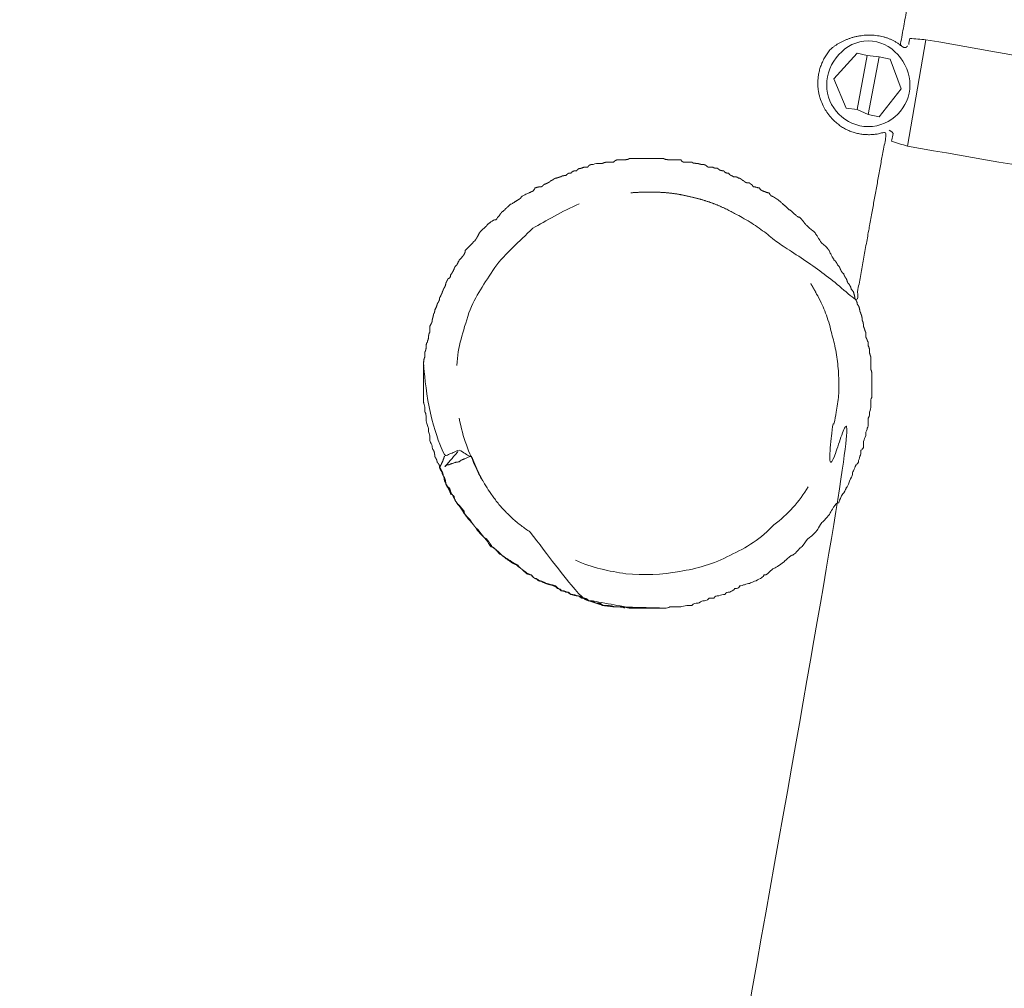
# Model space of a CAD drawing. Units: millimetres. Extents: x 80084 to 136347, y 5952 to 80523.
# Drawn here: x 92127 to 92246, y 29099 to 29216 of the extents above; entities that cross this region are included whole.
import ezdxf

# ---------------------------------------------------------------- set-up
doc = ezdxf.new("R2010")
doc.units = ezdxf.units.MM
doc.layers.add('crane', color=7, linetype='Continuous')

msp = doc.modelspace()

# ---------------------------------------------------------------- linework, layer by layer
at = {"layer": 'crane', "lineweight": 15}
for points in [[(92236.35, 29213.7), (92234.13, 29200.83)], [(92229.4, 29204.68), (92228.07, 29205.27), (92229.25, 29211.78), (92228.07, 29212.08), (92225.25, 29208.97), (92226.73, 29205.42), (92228.07, 29205.27)], [(92229.25, 29211.78), (92230.73, 29211.63)]]:
    msp.add_lwpolyline(points, dxfattribs=at)
msp.add_lwpolyline([(92230.73, 29211.63), (92232.06, 29211.34), (92233.39, 29207.78), (92230.73, 29204.38), (92229.4, 29204.68)], close=True, dxfattribs=at)
msp.add_lwpolyline([(92196.69, 29198.76), (92197.28, 29198.76, -0.034148)], format="xyb", close=True, dxfattribs=at)
msp.add_arc((92208.88, 29167.5), 15.39, 306.3268, 329.4948, dxfattribs=at)
for points, weights, knots in [([(92121.88, 28554.61), (92124.98, 28557.72), (92130.02, 28562.75), (92132.98, 28570.59), (92134.01, 28572.66), (92134.46, 28574.59), (92135.05, 28576.81), (92135.64, 28579.03), (92136.08, 28581.99), (92136.38, 28584.36), (92137.12, 28593.24), (92135.79, 28603.45), (92134.46, 28611), (92133.69, 28615.52), (92132.75, 28620.01), (92131.64, 28624.46), (91698.55, 28961.65), (91265.46, 29298.84), (90832.37, 29636.03), (90833.6, 29642.99), (90834.83, 29649.94), (90836.07, 29656.9), (91358.38, 29825.64), (91880.69, 29994.38), (92403, 30163.11), (92349.72, 29861.05), (92296.44, 29558.98), (92243.16, 29256.92), (92243.64, 29254.98), (92243.83, 29252.99), (92243.75, 29251), (92243.75, 29251.39), (92243.75, 29251.79), (92243.75, 29252.18), (92243.75, 29252.43), (92243.75, 29252.68), (92243.75, 29252.92), (92243.75, 29251.74), (92243.75, 29250.56), (92243.75, 29249.37), (92243.75, 29249.62), (92243.75, 29249.87), (92243.75, 29250.11), (92243.75, 29250.26), (92243.75, 29250.56), (92243.75, 29251)], [1, 1, 1, 1, 1, 1, 1, 1, 1, 1, 1, 1, 1, 0.999526489696, 0.999526489696, 1, 1, 1, 1, 1, 1, 1, 1, 1, 1, 1, 1, 1, 0.993454089176, 0.993454089176, 1, 1, 1, 1, 1, 1, 1, 1, 1, 1, 1, 1, 1, 1, 1, 1], [0, 0, 0, 0, 1, 1, 1, 2, 2, 2, 3, 3, 3, 4, 4, 4, 4.075384, 4.075384, 4.075384, 5.075384, 5.075384, 5.075384, 6.075384, 6.075384, 6.075384, 7.075384, 7.075384, 7.075384, 8.075384, 8.075384, 8.075384, 8.355884, 8.355884, 8.355884, 9.355884, 9.355884, 9.355884, 10.355884, 10.355884, 10.355884, 11.355884, 11.355884, 11.355884, 12.355884, 12.355884, 12.355884, 13.355884, 13.355884, 13.355884, 13.355884]), ([(92239.76, 29249.82), (92239.61, 29247.89), (92239.31, 29245.82), (92238.57, 29243.75), (92238.53, 29240.18), (92237.98, 29236.65), (92236.95, 29233.24), (92235.71, 29226.48), (92234.48, 29219.72), (92233.25, 29212.96)], [1, 1, 1, 1, 0.993349058127, 0.993349058127, 1, 1, 1, 1], [0, 0, 0, 0, 1, 1, 1, 1.282744, 1.282744, 1.282744, 2.282744, 2.282744, 2.282744, 2.282744]), ([(92200.69, 29195.2), (92202.76, 29195.35), (92204.98, 29195.35), (92207.05, 29194.91), (92209.27, 29194.46), (92211.19, 29193.87), (92213.27, 29192.69), (92215.15, 29191.74), (92216.89, 29190.55), (92218.45, 29189.14), (92221.83, 29187.13), (92225, 29184.81), (92227.92, 29182.18), (92229.15, 29188.99), (92230.38, 29195.8), (92231.62, 29202.6), (92229.55, 29201.86), (92227.03, 29202.16), (92225.25, 29203.94), (92222.89, 29206.16), (92222.59, 29209.86), (92224.81, 29212.52), (92227.18, 29214.59), (92231.03, 29214.89), (92233.39, 29212.96), (92233.69, 29212.67), (92233.99, 29212.67), (92234.13, 29212.96)], [1, 1, 1, 1, 1, 1, 1, 0.993801935707, 0.993801935707, 1, 0.996740176105, 0.996740176105, 1, 1, 1, 1, 1, 1, 1, 1, 1, 1, 1, 1, 1, 1, 1, 1], [0, 0, 0, 0, 1, 1, 1, 2, 2, 2, 2.272933, 2.272933, 2.272933, 2.470796, 2.470796, 2.470796, 3.470796, 3.470796, 3.470796, 4.470796, 4.470796, 4.470796, 5.470796, 5.470796, 5.470796, 6.470796, 6.470796, 6.470796, 7.470796, 7.470796, 7.470796, 7.470796]), ([(92197.28, 29198.76), (92197.58, 29198.9), (92197.73, 29198.9), (92198.02, 29198.9), (92198.22, 29198.9), (92198.42, 29198.9), (92198.61, 29198.9), (92198.91, 29199.2), (92199.06, 29199.2), (92199.35, 29199.2), (92199.55, 29199.2), (92199.75, 29199.2), (92199.95, 29199.2), (92200.09, 29199.2), (92200.39, 29199.2), (92200.54, 29199.35), (92200.78, 29199.35), (92201.03, 29199.35), (92201.28, 29199.35), (92201.52, 29199.35), (92201.77, 29199.35), (92202.02, 29199.35), (92202.26, 29199.35), (92202.51, 29199.35), (92202.76, 29199.35), (92202.96, 29199.35), (92203.15, 29199.35), (92203.35, 29199.35), (92203.55, 29199.35), (92203.74, 29199.35), (92203.94, 29199.35), (92204.19, 29199.35), (92204.44, 29199.35), (92204.68, 29199.35), (92204.83, 29199.2), (92205.13, 29199.2), (92205.42, 29199.2), (92205.62, 29199.2), (92205.82, 29199.2), (92206.01, 29199.2), (92206.26, 29199.2), (92206.51, 29199.2), (92206.75, 29199.2), (92206.9, 29198.9), (92207.05, 29198.9), (92207.35, 29198.9), (92207.59, 29198.9), (92207.84, 29198.9), (92208.09, 29198.9), (92208.23, 29198.76), (92208.38, 29198.76), (92208.68, 29198.76), (92208.83, 29198.76), (92209.12, 29198.61), (92209.42, 29198.61), (92209.57, 29198.61), (92209.71, 29198.61), (92210.01, 29198.31), (92210.21, 29198.31), (92210.4, 29198.31), (92210.6, 29198.31), (92210.75, 29198.16), (92211.05, 29198.16), (92211.19, 29198.16), (92211.49, 29197.87), (92211.64, 29197.87), (92211.93, 29197.87), (92212.08, 29197.57), (92212.38, 29197.57), (92212.53, 29197.57), (92212.67, 29197.28), (92212.97, 29197.28), (92213.12, 29197.13), (92213.41, 29197.13), (92213.56, 29197.13), (92213.71, 29196.98), (92214.01, 29196.98), (92214.15, 29196.68), (92214.3, 29196.68), (92214.6, 29196.39), (92214.75, 29196.39), (92215.04, 29196.39), (92215.19, 29196.24), (92215.34, 29196.24), (92215.49, 29195.94), (92215.78, 29195.94), (92215.93, 29195.8), (92216.23, 29195.8), (92216.37, 29195.5), (92216.52, 29195.5), (92216.82, 29195.35), (92216.97, 29195.35), (92217.11, 29195.2), (92217.41, 29195.2), (92217.56, 29194.91), (92217.71, 29194.76), (92217.85, 29194.76), (92218.59, 29194.32), (92218.74, 29194.17), (92219.04, 29193.87), (92219.63, 29193.43), (92219.78, 29193.13), (92219.93, 29193.13), (92220.67, 29192.54), (92220.81, 29192.24), (92221.11, 29192.24), (92221.7, 29191.65), (92221.7, 29191.5), (92221.85, 29191.36), (92222.59, 29190.62), (92222.74, 29190.62), (92222.89, 29190.47), (92223.48, 29189.58), (92223.63, 29189.28), (92223.77, 29189.14), (92224.37, 29188.69), (92224.51, 29188.4), (92224.66, 29188.25), (92224.96, 29187.51), (92225.25, 29187.21), (92225.25, 29187.06), (92225.4, 29187.06), (92225.55, 29186.77), (92225.7, 29186.47), (92225.85, 29186.32), (92225.99, 29186.18), (92225.99, 29186.03), (92226.14, 29185.73), (92226.29, 29185.44), (92226.44, 29185.44), (92226.44, 29185.29), (92226.59, 29184.99), (92226.73, 29184.84), (92226.88, 29184.55), (92226.88, 29184.25), (92227.03, 29184.25), (92227.18, 29183.96), (92227.33, 29183.81), (92227.33, 29183.51), (92227.47, 29183.51), (92227.47, 29183.36), (92227.62, 29183.22), (92227.62, 29183.07), (92227.77, 29182.77), (92227.77, 29182.48), (92227.92, 29182.18), (92228.07, 29182.03), (92228.07, 29181.74), (92228.21, 29181.59), (92228.36, 29181.29), (92228.36, 29181), (92228.36, 29180.85), (92228.51, 29180.7), (92228.51, 29180.55), (92228.66, 29180.26), (92228.66, 29179.96), (92228.66, 29179.81), (92228.81, 29179.52), (92228.81, 29179.37), (92228.81, 29179.07), (92228.95, 29178.78), (92228.95, 29178.63), (92229.1, 29178.33), (92229.1, 29178.18), (92229.1, 29177.89), (92229.1, 29177.74), (92229.25, 29177.59), (92229.25, 29177.3), (92229.4, 29177.15), (92229.4, 29177), (92229.4, 29176.7), (92229.4, 29176.7), (92229.55, 29176.41), (92229.55, 29176.26), (92229.55, 29175.96), (92229.55, 29175.67), (92229.69, 29175.52), (92229.69, 29175.37), (92229.69, 29175.08), (92229.69, 29174.78), (92229.69, 29174.48), (92229.69, 29174.29), (92229.69, 29174.09), (92229.69, 29173.89), (92229.78, 29173.71), (92229.83, 29173.51), (92229.84, 29173.3)], [1, 1, 1, 1, 1, 1, 1, 1, 1, 1, 1, 1, 1, 1, 1, 1, 1, 1, 1, 1, 1, 1, 1, 1, 1, 1, 1, 1, 1, 1, 1, 1, 1, 1, 1, 1, 1, 1, 1, 1, 1, 1, 1, 1, 1, 1, 1, 1, 1, 1, 1, 1, 1, 1, 1, 1, 1, 1, 1, 1, 1, 1, 1, 1, 1, 1, 1, 1, 1, 1, 1, 1, 1, 1, 1, 1, 1, 1, 1, 1, 1, 1, 1, 1, 1, 1, 1, 1, 1, 1, 1, 1, 1, 1, 1, 1, 1, 1, 1, 1, 1, 1, 1, 1, 1, 1, 1, 1, 1, 1, 1, 1, 1, 1, 1, 1, 1, 1, 1, 1, 1, 1, 1, 1, 1, 1, 1, 1, 1, 1, 1, 1, 1, 1, 1, 1, 1, 1, 1, 1, 1, 1, 1, 1, 1, 1, 1, 1, 1, 1, 1, 1, 1, 1, 1, 1, 1, 1, 1, 1, 1, 1, 1, 1, 1, 1, 1, 1, 1, 1, 1, 1, 1, 1, 1, 1, 1, 1, 1, 1, 1, 1, 1, 1, 0.985577660362, 0.985577660362, 1], [0, 0, 0, 0, 1, 1, 1, 2, 2, 2, 3, 3, 3, 4, 4, 4, 5, 5, 5, 6, 6, 6, 7, 7, 7, 8, 8, 8, 9, 9, 9, 10, 10, 10, 11, 11, 11, 12, 12, 12, 13, 13, 13, 14, 14, 14, 15, 15, 15, 16, 16, 16, 17, 17, 17, 18, 18, 18, 19, 19, 19, 20, 20, 20, 21, 21, 21, 22, 22, 22, 23, 23, 23, 24, 24, 24, 25, 25, 25, 26, 26, 26, 27, 27, 27, 28, 28, 28, 29, 29, 29, 30, 30, 30, 31, 31, 31, 32, 32, 32, 33, 33, 33, 34, 34, 34, 35, 35, 35, 36, 36, 36, 37, 37, 37, 38, 38, 38, 39, 39, 39, 40, 40, 40, 41, 41, 41, 42, 42, 42, 43, 43, 43, 44, 44, 44, 45, 45, 45, 46, 46, 46, 47, 47, 47, 48, 48, 48, 49, 49, 49, 50, 50, 50, 51, 51, 51, 52, 52, 52, 53, 53, 53, 54, 54, 54, 55, 55, 55, 56, 56, 56, 57, 57, 57, 58, 58, 58, 59, 59, 59, 60, 60, 60, 61, 61, 61, 61.416768, 61.416768, 61.416768, 61.416768]), ([(92175.67, 29174.48), (92175.67, 29174.78), (92175.67, 29175.08), (92175.82, 29175.37), (92175.82, 29175.52), (92175.82, 29175.67), (92175.82, 29175.96), (92175.97, 29176.26), (92175.97, 29176.41), (92175.97, 29176.7), (92175.97, 29176.7), (92175.97, 29177), (92176.12, 29177.15), (92176.12, 29177.3), (92176.27, 29177.59), (92176.27, 29177.74), (92176.27, 29177.89), (92176.27, 29178.18), (92176.41, 29178.33), (92176.41, 29178.63), (92176.41, 29178.78), (92176.41, 29179.07), (92176.56, 29179.37), (92176.71, 29179.52), (92176.71, 29179.81), (92176.71, 29179.96), (92176.86, 29180.26), (92176.86, 29180.55), (92177.01, 29180.7), (92177.01, 29180.85), (92177.01, 29181), (92177.15, 29181.29), (92177.3, 29181.59), (92177.3, 29181.74), (92177.45, 29182.03), (92177.6, 29182.18), (92177.6, 29182.48), (92177.6, 29182.48), (92177.75, 29182.77), (92177.89, 29183.07), (92177.89, 29183.22), (92178.04, 29183.36), (92178.04, 29183.51), (92178.19, 29183.81), (92178.34, 29183.96), (92178.34, 29184.25), (92178.34, 29184.25), (92178.49, 29184.55), (92178.63, 29184.84), (92178.78, 29184.84), (92178.93, 29184.99), (92178.93, 29185.29), (92179.08, 29185.44), (92179.23, 29185.73), (92179.37, 29186.03), (92179.37, 29186.18), (92179.52, 29186.32), (92179.67, 29186.47), (92179.67, 29186.47), (92179.82, 29186.77), (92179.97, 29187.06), (92180.56, 29187.66), (92180.71, 29187.95), (92180.71, 29188.25), (92181.3, 29188.84), (92181.45, 29188.99), (92181.59, 29189.14), (92182.19, 29189.73), (92182.19, 29190.02), (92182.48, 29190.47), (92183.07, 29191.06), (92183.22, 29191.06), (92183.37, 29191.36), (92183.96, 29191.8), (92184.11, 29191.95), (92184.41, 29191.95), (92185, 29192.69), (92185.15, 29192.98), (92185.29, 29192.98), (92186.03, 29193.72), (92186.18, 29193.87), (92186.33, 29193.87), (92187.22, 29194.46), (92187.37, 29194.46), (92187.51, 29194.76), (92188.25, 29195.2), (92188.55, 29195.2), (92188.7, 29195.35), (92188.85, 29195.35), (92188.99, 29195.5), (92189.14, 29195.8), (92189.14, 29195.8), (92189.59, 29195.94), (92189.88, 29195.94), (92190.03, 29195.94), (92190.18, 29196.24), (92190.33, 29196.24), (92190.62, 29196.39), (92190.77, 29196.39), (92191.07, 29196.68), (92191.21, 29196.68), (92191.51, 29196.98), (92191.66, 29196.98), (92191.81, 29196.98), (92192.1, 29197.13), (92192.25, 29197.13), (92192.4, 29197.28), (92192.69, 29197.28), (92192.84, 29197.28), (92193.14, 29197.57), (92193.14, 29197.57), (92193.43, 29197.57), (92193.73, 29197.87), (92193.88, 29197.87), (92194.17, 29197.87), (92194.32, 29198.16), (92194.62, 29198.16), (92194.77, 29198.16), (92194.91, 29198.31), (92195.21, 29198.31), (92195.51, 29198.31), (92195.59, 29198.49), (92195.75, 29198.6), (92195.95, 29198.61)], [1, 1, 1, 1, 1, 1, 1, 1, 1, 1, 1, 1, 1, 1, 1, 1, 1, 1, 1, 1, 1, 1, 1, 1, 1, 1, 1, 1, 1, 1, 1, 1, 1, 1, 1, 1, 1, 1, 1, 1, 1, 1, 1, 1, 1, 1, 1, 1, 1, 1, 1, 1, 1, 1, 1, 1, 1, 1, 1, 1, 1, 1, 1, 1, 1, 1, 1, 1, 1, 1, 1, 1, 1, 1, 1, 1, 1, 1, 1, 1, 1, 1, 1, 1, 1, 1, 1, 1, 1, 1, 1, 1, 1, 1, 1, 1, 1, 1, 1, 1, 1, 1, 1, 1, 1, 1, 1, 1, 1, 1, 1, 1, 1, 1, 1, 1, 1, 1, 1, 1, 1, 0.907775508555, 0.907775508555, 1], [0, 0, 0, 0, 1, 1, 1, 2, 2, 2, 3, 3, 3, 4, 4, 4, 5, 5, 5, 6, 6, 6, 7, 7, 7, 8, 8, 8, 9, 9, 9, 10, 10, 10, 11, 11, 11, 12, 12, 12, 13, 13, 13, 14, 14, 14, 15, 15, 15, 16, 16, 16, 17, 17, 17, 18, 18, 18, 19, 19, 19, 20, 20, 20, 21, 21, 21, 22, 22, 22, 23, 23, 23, 24, 24, 24, 25, 25, 25, 26, 26, 26, 27, 27, 27, 28, 28, 28, 29, 29, 29, 30, 30, 30, 31, 31, 31, 32, 32, 32, 33, 33, 33, 34, 34, 34, 35, 35, 35, 36, 36, 36, 37, 37, 37, 38, 38, 38, 39, 39, 39, 40, 40, 40, 41.064516, 41.064516, 41.064516, 41.064516]), ([(92222.44, 29184.25), (92223.48, 29182.48), (92224.51, 29180.55), (92224.96, 29178.18), (92225.55, 29176.41), (92225.85, 29174.04), (92225.85, 29171.82), (92225.85, 29169.9), (92225.4, 29167.82), (92224.81, 29165.46), (92225.43, 29162.94), (92225.73, 29160.36), (92225.7, 29157.76), (92194.32, 28979.97), (92162.95, 28802.17), (92131.57, 28624.38)], [1, 1, 1, 1, 1, 1, 1, 1, 1, 1, 0.994650500356, 0.994650500356, 1, 1, 1, 1], [0, 0, 0, 0, 1, 1, 1, 2, 2, 2, 3, 3, 3, 3.253535, 3.253535, 3.253535, 4.253535, 4.253535, 4.253535, 4.253535]), ([(92188.55, 29154.21), (92186.77, 29155.39), (92185.15, 29156.87), (92183.96, 29158.65), (92182.93, 29159.98), (92182.04, 29161.9), (92181.45, 29163.38), (92181.45, 29163.38), (92181.3, 29163.38), (92180.71, 29163.09), (92180.56, 29163.09), (92180.41, 29162.94), (92180.26, 29162.94), (92179.97, 29162.64), (92179.67, 29162.64), (92179.52, 29162.64), (92179.23, 29162.5), (92178.93, 29162.5), (92178.78, 29162.35), (92178.49, 29162.35), (92178.34, 29162.35), (92178.19, 29162.05), (92178.78, 29162.74), (92179.37, 29163.43), (92179.97, 29164.12), (92179.37, 29163.88), (92178.78, 29163.63), (92178.19, 29163.38), (92176.7, 29166.92), (92175.86, 29170.66), (92175.67, 29174.48), (92175.67, 29174.29), (92175.67, 29174.09), (92175.67, 29173.89), (92175.67, 29173.65), (92175.67, 29173.4), (92175.67, 29173.15), (92175.67, 29172.91), (92175.67, 29172.66), (92175.67, 29172.41), (92175.67, 29172.22), (92175.67, 29172.02), (92175.67, 29171.82), (92175.67, 29171.57), (92175.67, 29171.33), (92175.67, 29171.08), (92175.67, 29170.88), (92175.67, 29170.69), (92175.67, 29170.49), (92175.67, 29170.29), (92175.67, 29170.09), (92175.67, 29169.9), (92175.67, 29169.9), (92175.67, 29169.75), (92175.82, 29169.45), (92175.82, 29169.16), (92175.82, 29169.01), (92175.82, 29168.71), (92175.97, 29168.56), (92175.97, 29168.27), (92175.97, 29167.97), (92175.97, 29167.82), (92175.97, 29167.38), (92176.12, 29167.23), (92176.12, 29166.94), (92176.27, 29166.79), (92176.27, 29166.64), (92176.27, 29166.34), (92176.27, 29166.2), (92176.41, 29165.9), (92176.41, 29165.6), (92176.41, 29165.46), (92176.41, 29165.16), (92176.56, 29165.01), (92176.71, 29164.72), (92176.71, 29164.42), (92176.71, 29164.27), (92176.86, 29164.12), (92176.86, 29164.12), (92177.01, 29163.83), (92177.01, 29163.53), (92177.01, 29163.38), (92177.15, 29163.09), (92177.3, 29162.94), (92177.3, 29162.64), (92177.45, 29162.5), (92177.6, 29162.35), (92177.6, 29162.05), (92177.6, 29161.9), (92177.75, 29161.61), (92177.89, 29161.46), (92177.89, 29161.31), (92178.04, 29161.02), (92178.04, 29161.02), (92178.19, 29160.87), (92178.34, 29160.42), (92178.34, 29160.13), (92178.34, 29159.98), (92178.49, 29159.68), (92178.63, 29159.54), (92178.78, 29159.24), (92178.93, 29158.94), (92178.93, 29158.8), (92179.08, 29158.8), (92179.23, 29158.65), (92179.37, 29158.5), (92179.37, 29158.2), (92179.52, 29157.91), (92179.67, 29157.76), (92179.67, 29157.61), (92179.97, 29157.46), (92180.41, 29156.73), (92180.56, 29156.43), (92180.71, 29156.28), (92181.15, 29155.69), (92181.45, 29155.39), (92181.45, 29155.39), (92182.04, 29154.65), (92182.19, 29154.65), (92182.33, 29154.36), (92182.93, 29153.62), (92183.07, 29153.47), (92183.22, 29153.32), (92183.81, 29152.43), (92184.11, 29152.43), (92184.26, 29152.29), (92184.85, 29151.55), (92185, 29151.55), (92185.15, 29151.4), (92185.89, 29150.81), (92186.03, 29150.81), (92186.18, 29150.51), (92186.92, 29150.21), (92187.22, 29149.92), (92187.37, 29149.92), (92188.11, 29149.18), (92188.25, 29149.18), (92188.55, 29149.03), (92188.7, 29149.03), (92188.85, 29148.73), (92188.99, 29148.73), (92189.14, 29148.59), (92189.44, 29148.59), (92189.59, 29148.29), (92189.88, 29148.29), (92190.03, 29148.14), (92190.18, 29148.14), (92190.47, 29147.99), (92190.62, 29147.99), (92190.77, 29147.85), (92191.07, 29147.85), (92191.21, 29147.85), (92191.51, 29147.7), (92191.66, 29147.7), (92191.81, 29147.4), (92192.1, 29147.4), (92192.25, 29147.11), (92192.4, 29147.11), (92192.69, 29147.11), (92192.84, 29146.96), (92193.14, 29146.96), (92193.29, 29146.96), (92193.43, 29146.66), (92193.73, 29146.66), (92193.88, 29146.66), (92194.17, 29146.51), (92194.32, 29146.51), (92194.62, 29146.51), (92194.77, 29146.22), (92195.06, 29146.22), (92195.21, 29146.22), (92195.51, 29145.92)], [1, 1, 1, 1, 1, 1, 1, 1, 1, 1, 1, 1, 1, 1, 1, 1, 1, 1, 1, 1, 1, 1, 1, 1, 1, 1, 1, 1, 0.989789543946, 0.989789543946, 1, 1, 1, 1, 1, 1, 1, 1, 1, 1, 1, 1, 1, 1, 1, 1, 1, 1, 1, 1, 1, 1, 1, 1, 1, 1, 1, 1, 1, 1, 1, 1, 1, 1, 1, 1, 1, 1, 1, 1, 1, 1, 1, 1, 1, 1, 1, 1, 1, 1, 1, 1, 1, 1, 1, 1, 1, 1, 1, 1, 1, 1, 1, 1, 1, 1, 1, 1, 1, 1, 1, 1, 1, 1, 1, 1, 1, 1, 1, 1, 1, 1, 1, 1, 1, 1, 1, 1, 1, 1, 1, 1, 1, 1, 1, 1, 1, 1, 1, 1, 1, 1, 1, 1, 1, 1, 1, 1, 1, 1, 1, 1, 1, 1, 1, 1, 1, 1, 1, 1, 1, 1, 1, 1, 1, 1, 1, 1, 1, 1, 1, 1, 1, 1, 1, 1, 1, 1, 1, 1, 1, 1], [0, 0, 0, 0, 1, 1, 1, 2, 2, 2, 3, 3, 3, 4, 4, 4, 5, 5, 5, 6, 6, 6, 7, 7, 7, 8, 8, 8, 9, 9, 9, 9.350485, 9.350485, 9.350485, 10.350485, 10.350485, 10.350485, 11.350485, 11.350485, 11.350485, 12.350485, 12.350485, 12.350485, 13.350485, 13.350485, 13.350485, 14.350485, 14.350485, 14.350485, 15.350485, 15.350485, 15.350485, 16.350485, 16.350485, 16.350485, 17.350485, 17.350485, 17.350485, 18.350485, 18.350485, 18.350485, 19.350485, 19.350485, 19.350485, 20.350485, 20.350485, 20.350485, 21.350485, 21.350485, 21.350485, 22.350485, 22.350485, 22.350485, 23.350485, 23.350485, 23.350485, 24.350485, 24.350485, 24.350485, 25.350485, 25.350485, 25.350485, 26.350485, 26.350485, 26.350485, 27.350485, 27.350485, 27.350485, 28.350485, 28.350485, 28.350485, 29.350485, 29.350485, 29.350485, 30.350485, 30.350485, 30.350485, 31.350485, 31.350485, 31.350485, 32.350485, 32.350485, 32.350485, 33.350485, 33.350485, 33.350485, 34.350485, 34.350485, 34.350485, 35.350485, 35.350485, 35.350485, 36.350485, 36.350485, 36.350485, 37.350485, 37.350485, 37.350485, 38.350485, 38.350485, 38.350485, 39.350485, 39.350485, 39.350485, 40.350485, 40.350485, 40.350485, 41.350485, 41.350485, 41.350485, 42.350485, 42.350485, 42.350485, 43.350485, 43.350485, 43.350485, 44.350485, 44.350485, 44.350485, 45.350485, 45.350485, 45.350485, 46.350485, 46.350485, 46.350485, 47.350485, 47.350485, 47.350485, 48.350485, 48.350485, 48.350485, 49.350485, 49.350485, 49.350485, 50.350485, 50.350485, 50.350485, 51.350485, 51.350485, 51.350485, 52.350485, 52.350485, 52.350485, 53.350485, 53.350485, 53.350485, 54.350485, 54.350485, 54.350485, 55.350485, 55.350485, 55.350485, 56.350485, 56.350485, 56.350485, 56.350485]), ([(92178.19, 29163.38), (92178.04, 29162.94), (92177.89, 29162.5), (92177.6, 29162.05), (92177.89, 29161.61), (92178.04, 29161.31), (92178.19, 29160.42), (92178.34, 29160.13), (92178.49, 29159.68), (92178.78, 29159.54), (92178.93, 29159.24), (92178.93, 29158.94), (92179.08, 29158.8), (92179.23, 29158.65), (92179.23, 29158.5), (92179.67, 29157.76), (92179.82, 29157.61), (92179.97, 29157.46), (92180.56, 29156.73), (92180.56, 29156.43), (92180.71, 29156.28), (92181.3, 29155.69), (92181.45, 29155.39), (92181.45, 29155.39), (92182.04, 29154.65), (92182.19, 29154.36), (92182.33, 29154.21), (92183.07, 29153.47), (92183.22, 29153.47), (92183.37, 29153.32), (92183.96, 29152.43), (92184.11, 29152.29), (92184.26, 29152.29), (92185, 29151.55), (92185.15, 29151.4), (92185.15, 29151.4), (92186.03, 29150.81), (92186.18, 29150.81), (92186.33, 29150.51), (92187.07, 29150.21), (92187.22, 29149.92), (92187.51, 29149.77), (92188.25, 29149.18), (92188.4, 29149.18), (92188.55, 29149.03), (92188.7, 29149.03), (92188.99, 29148.73), (92188.99, 29148.59), (92189.29, 29148.59), (92189.44, 29148.29), (92189.73, 29148.29), (92189.88, 29148.29), (92190.18, 29148.14), (92190.33, 29148.14), (92190.47, 29147.99), (92190.77, 29147.99), (92190.92, 29147.85), (92191.07, 29147.85), (92191.36, 29147.7), (92191.66, 29147.7), (92191.81, 29147.4), (92191.95, 29147.4), (92192.1, 29147.4), (92192.4, 29147.11), (92192.55, 29147.11), (92192.69, 29147.11), (92192.99, 29146.96), (92193.14, 29146.96), (92193.43, 29146.66), (92193.58, 29146.66), (92193.73, 29146.66), (92194.03, 29146.51), (92194.32, 29146.51), (92194.47, 29146.51), (92194.62, 29146.22), (92194.91, 29146.22), (92195.21, 29146.22), (92195.36, 29146.22), (92195.65, 29145.92), (92196.25, 29145.72), (92196.84, 29145.53), (92197.43, 29145.33), (92197.87, 29145.28), (92198.32, 29145.23), (92198.76, 29145.18), (92200.78, 29145.13), (92202.81, 29145.08), (92204.83, 29145.03), (92204.58, 29145.03), (92204.34, 29145.03), (92204.09, 29145.03), (92203.84, 29145.03), (92203.6, 29145.03), (92203.35, 29145.03), (92203.15, 29145.03), (92202.96, 29145.03), (92202.76, 29145.03), (92202.56, 29145.03), (92202.36, 29145.03), (92202.17, 29145.03), (92201.92, 29145.03), (92201.67, 29145.03), (92201.43, 29145.03), (92201.23, 29145.03), (92201.03, 29145.03), (92200.83, 29145.03), (92199.21, 29145.33), (92197.58, 29145.63), (92195.95, 29145.92), (92195.8, 29145.92), (92195.65, 29145.92), (92195.51, 29145.92), (92192.69, 29148.24), (92190.35, 29151.04), (92188.55, 29154.21)], [1, 1, 1, 1, 1, 1, 1, 1, 1, 1, 1, 1, 1, 1, 1, 1, 1, 1, 1, 1, 1, 1, 1, 1, 1, 1, 1, 1, 1, 1, 1, 1, 1, 1, 1, 1, 1, 1, 1, 1, 1, 1, 1, 1, 1, 1, 1, 1, 1, 1, 1, 1, 1, 1, 1, 1, 1, 1, 1, 1, 1, 1, 1, 1, 1, 1, 1, 1, 1, 1, 1, 1, 1, 1, 1, 1, 1, 1, 1, 1, 1, 1, 1, 1, 1, 1, 1, 1, 1, 1, 1, 1, 1, 1, 1, 1, 1, 1, 1, 1, 1, 1, 1, 1, 1, 1, 1, 1, 1, 1, 1, 1, 0.988976652538, 0.988976652538, 1], [0, 0, 0, 0, 1, 1, 1, 2, 2, 2, 3, 3, 3, 4, 4, 4, 5, 5, 5, 6, 6, 6, 7, 7, 7, 8, 8, 8, 9, 9, 9, 10, 10, 10, 11, 11, 11, 12, 12, 12, 13, 13, 13, 14, 14, 14, 15, 15, 15, 16, 16, 16, 17, 17, 17, 18, 18, 18, 19, 19, 19, 20, 20, 20, 21, 21, 21, 22, 22, 22, 23, 23, 23, 24, 24, 24, 25, 25, 25, 26, 26, 26, 27, 27, 27, 28, 28, 28, 29, 29, 29, 30, 30, 30, 31, 31, 31, 32, 32, 32, 33, 33, 33, 34, 34, 34, 35, 35, 35, 36, 36, 36, 37, 37, 37, 37.364206, 37.364206, 37.364206, 37.364206])]:
    msp.add_rational_spline(points, weights, degree=3, knots=knots, dxfattribs=at)
for points, knots in [([(92229.4, 29213.56), (92226.59, 29213.56), (92224.37, 29210.89), (92224.37, 29208.23), (92224.37, 29205.56), (92226.59, 29203.2), (92229.4, 29203.2), (92232.21, 29203.2), (92234.43, 29205.56), (92234.43, 29208.23), (92234.43, 29210.89), (92232.21, 29213.56), (92229.4, 29213.56)], [0, 0, 0, 0, 1, 1, 1, 2, 2, 2, 3, 3, 3, 4, 4, 4, 4]), ([(92234.28, 29213.11), (92234.33, 29213.36), (92234.38, 29213.61), (92234.43, 29213.85), (92235.07, 29213.8), (92235.71, 29213.75), (92236.35, 29213.7), (92269.95, 29207.74), (92303.54, 29201.77), (92337.14, 29195.8), (92336.4, 29191.65), (92335.66, 29187.51), (92334.92, 29183.36), (92301.32, 29189.19), (92267.73, 29195.01), (92234.13, 29200.83), (92233.49, 29201.03), (92232.85, 29201.22), (92232.21, 29201.42), (92232.26, 29201.67), (92232.31, 29201.91), (92232.36, 29202.16), (92232.51, 29202.46), (92232.21, 29202.6), (92231.91, 29202.75)], [0, 0, 0, 0, 1, 1, 1, 2, 2, 2, 3, 3, 3, 4, 4, 4, 5, 5, 5, 6, 6, 6, 7, 7, 7, 8, 8, 8, 8]), ([(92179.67, 29174.34), (92179.82, 29176.7), (92180.41, 29178.33), (92181.15, 29180.7), (92181.89, 29182.77), (92183.07, 29184.25), (92184.26, 29186.18), (92185.59, 29187.95), (92187.22, 29189.28), (92188.85, 29190.91), (92190.47, 29191.8), (92192.4, 29192.98), (92194.47, 29193.87)], [0, 0, 0, 0, 1, 1, 1, 2, 2, 2, 3, 3, 3, 4, 4, 4, 4]), ([(92229.84, 29173.3), (92229.84, 29173), (92229.84, 29172.71), (92229.84, 29172.41), (92229.84, 29172.22), (92229.84, 29172.02), (92229.84, 29171.82), (92229.84, 29171.57), (92229.84, 29171.33), (92229.84, 29171.08), (92229.84, 29170.88), (92229.84, 29170.69), (92229.84, 29170.49), (92229.69, 29170.34), (92229.69, 29170.04), (92229.69, 29169.9), (92229.69, 29169.75), (92229.69, 29169.6), (92229.69, 29169.45), (92229.69, 29169.16), (92229.69, 29169.01), (92229.55, 29168.71), (92229.55, 29168.56), (92229.55, 29168.27), (92229.4, 29167.97), (92229.4, 29167.82), (92229.4, 29167.38), (92229.4, 29167.23), (92229.4, 29166.94), (92229.25, 29166.79), (92229.25, 29166.64), (92229.1, 29166.34), (92229.1, 29166.2), (92229.1, 29165.9), (92228.95, 29165.6), (92228.95, 29165.46), (92228.81, 29165.16), (92228.81, 29165.01), (92228.81, 29164.72), (92228.81, 29164.42), (92228.66, 29164.27), (92228.66, 29164.12), (92228.51, 29164.12), (92228.51, 29163.83), (92228.51, 29163.53), (92228.36, 29163.38), (92228.36, 29163.09), (92228.21, 29162.94), (92228.21, 29162.64), (92228.07, 29162.5), (92228.07, 29162.35), (92227.92, 29162.35), (92227.77, 29162.05), (92227.77, 29161.9), (92227.62, 29161.61), (92227.47, 29161.46), (92227.47, 29161.31), (92227.47, 29161.02), (92227.33, 29160.87), (92227.18, 29160.42), (92227.03, 29160.13), (92227.03, 29159.98), (92226.88, 29159.68), (92226.73, 29159.54), (92226.73, 29159.54), (92226.59, 29159.24), (92226.44, 29158.94), (92226.29, 29158.8), (92226.14, 29158.65), (92226.14, 29158.5), (92225.99, 29158.2), (92225.85, 29157.91), (92225.85, 29157.76), (92225.55, 29157.76), (92225.55, 29157.61), (92225.4, 29157.46), (92224.81, 29156.73), (92224.81, 29156.43), (92224.66, 29156.28), (92224.07, 29155.69), (92223.92, 29155.39), (92223.77, 29155.39), (92223.33, 29154.65), (92223.18, 29154.36), (92223.03, 29154.21), (92222.29, 29153.47), (92222.15, 29153.47), (92222, 29153.32), (92221.41, 29152.43), (92221.26, 29152.29), (92221.11, 29152.29), (92220.52, 29151.55), (92220.37, 29151.4), (92220.07, 29151.4), (92219.33, 29150.81), (92219.19, 29150.51), (92219.04, 29150.51), (92218.3, 29149.92), (92218.15, 29149.92), (92217.85, 29149.77), (92217.26, 29149.18), (92217.11, 29149.03), (92216.82, 29149.03), (92216.67, 29148.73), (92216.52, 29148.73), (92216.37, 29148.59), (92216.08, 29148.59), (92215.93, 29148.29), (92215.63, 29148.29), (92215.49, 29148.14), (92215.19, 29148.14), (92215.04, 29147.99), (92214.89, 29147.99), (92214.6, 29147.99), (92214.45, 29147.85), (92214.3, 29147.85), (92214.01, 29147.7), (92213.86, 29147.7), (92213.71, 29147.4), (92213.56, 29147.4), (92213.27, 29147.4), (92213.12, 29147.11), (92212.82, 29147.11), (92212.67, 29146.96), (92212.38, 29146.96), (92212.23, 29146.96), (92212.08, 29146.66), (92211.79, 29146.66), (92211.64, 29146.66), (92211.34, 29146.51), (92211.05, 29146.51), (92210.9, 29146.51), (92210.75, 29146.22), (92210.55, 29146.22), (92210.36, 29146.22), (92210.16, 29146.22), (92209.86, 29145.92), (92209.71, 29145.92), (92209.42, 29145.92), (92209.27, 29145.92), (92208.97, 29145.63), (92208.83, 29145.63), (92208.53, 29145.63), (92208.23, 29145.63), (92208.09, 29145.33), (92207.89, 29145.33), (92207.69, 29145.33), (92207.49, 29145.33), (92207.2, 29145.33), (92206.9, 29145.18), (92206.75, 29145.18), (92206.56, 29145.18), (92206.36, 29145.18), (92206.16, 29145.18), (92205.92, 29145.18), (92205.67, 29145.18), (92205.42, 29145.18), (92205.27, 29145.03), (92204.98, 29145.03), (92204.83, 29145.03)], [0, 0, 0, 0, 1, 1, 1, 2, 2, 2, 3, 3, 3, 4, 4, 4, 5, 5, 5, 6, 6, 6, 7, 7, 7, 8, 8, 8, 9, 9, 9, 10, 10, 10, 11, 11, 11, 12, 12, 12, 13, 13, 13, 14, 14, 14, 15, 15, 15, 16, 16, 16, 17, 17, 17, 18, 18, 18, 19, 19, 19, 20, 20, 20, 21, 21, 21, 22, 22, 22, 23, 23, 23, 24, 24, 24, 25, 25, 25, 26, 26, 26, 27, 27, 27, 28, 28, 28, 29, 29, 29, 30, 30, 30, 31, 31, 31, 32, 32, 32, 33, 33, 33, 34, 34, 34, 35, 35, 35, 36, 36, 36, 37, 37, 37, 38, 38, 38, 39, 39, 39, 40, 40, 40, 41, 41, 41, 42, 42, 42, 43, 43, 43, 44, 44, 44, 45, 45, 45, 46, 46, 46, 47, 47, 47, 48, 48, 48, 49, 49, 49, 50, 50, 50, 51, 51, 51, 52, 52, 52, 53, 53, 53, 53]), ([(92182.78, 29160.42), (92182.48, 29161.02), (92182.19, 29161.46), (92182.04, 29161.9), (92181.15, 29163.83), (92180.41, 29165.6), (92179.97, 29167.97)], [0, 0, 0, 0, 1, 1, 1, 2, 2, 2, 2]), ([(92218, 29155.1), (92216.52, 29153.47), (92214.6, 29152.29), (92212.67, 29151.4), (92210.75, 29150.36), (92208.68, 29149.77), (92206.61, 29149.47), (92204.39, 29149.03), (92202.31, 29149.03), (92200.09, 29149.18), (92198.17, 29149.47), (92195.95, 29149.92), (92194.03, 29150.81)], [0, 0, 0, 0, 1, 1, 1, 2, 2, 2, 3, 3, 3, 4, 4, 4, 4]), ([(92201.28, 29145.03), (92201.08, 29145.03), (92200.88, 29145.03), (92200.69, 29145.03), (92200.39, 29145.03), (92200.24, 29145.03), (92199.95, 29145.18), (92199.75, 29145.18), (92199.55, 29145.18), (92199.35, 29145.18), (92199.11, 29145.18), (92198.86, 29145.18), (92198.61, 29145.18), (92198.47, 29145.18), (92198.32, 29145.33), (92198.02, 29145.33), (92197.78, 29145.33), (92197.53, 29145.33), (92197.28, 29145.33), (92197.13, 29145.63), (92196.99, 29145.63), (92196.69, 29145.63), (92196.54, 29145.63), (92196.25, 29145.63), (92195.95, 29145.92)], [0, 0, 0, 0, 1, 1, 1, 2, 2, 2, 3, 3, 3, 4, 4, 4, 5, 5, 5, 6, 6, 6, 7, 7, 7, 8, 8, 8, 8]), ([(92197.43, 29145.33), (92197.28, 29145.33), (92197.13, 29145.63), (92196.84, 29145.63), (92196.54, 29145.63), (92196.39, 29145.63), (92196.1, 29145.92)], [0, 0, 0, 0, 1, 1, 1, 2, 2, 2, 2])]:
    msp.add_open_spline(points, degree=3, knots=knots, dxfattribs=at)
for points in [[(92195.95, 29198.61), (92196.25, 29198.61), (92196.54, 29198.76), (92196.69, 29198.76)], [(92181.3, 29163.38), (92180.85, 29163.53), (92180.56, 29163.83), (92179.97, 29164.12)], [(92198.76, 29145.18), (92198.61, 29145.18), (92198.47, 29145.33), (92198.17, 29145.33)], [(92199.95, 29145.03), (92199.8, 29145.18), (92199.65, 29145.18), (92199.5, 29145.18)]]:
    msp.add_open_spline(points, degree=3, dxfattribs=at)

doc.saveas('drawing.dxf')
